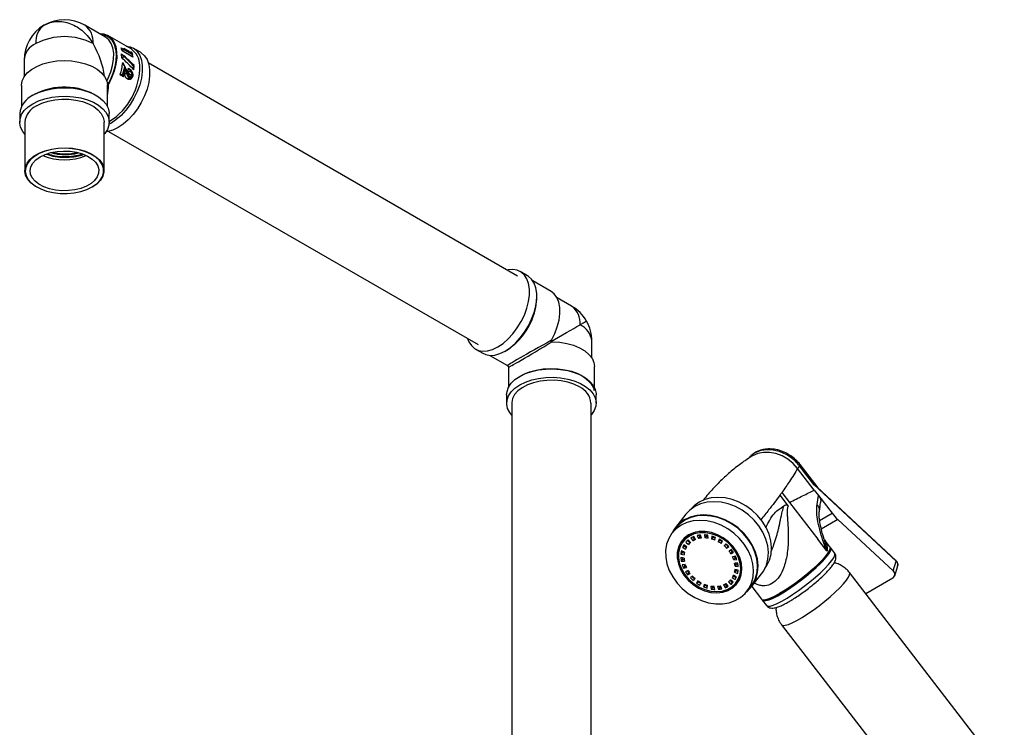
# Model space of a CAD drawing. Units: millimetres. Extents: x 3 to 2496, y 5 to 2495.
# Drawn here: x 1785 to 2071, y 566 to 772 of the extents above; entities that cross this region are included whole.
import ezdxf

# ---------------------------------------------------------------- set-up
doc = ezdxf.new("R2010")
doc.units = ezdxf.units.MM

msp = doc.modelspace()

# ---------------------------------------------------------------- linework, layer by layer
at = {"color": 7, "linetype": 'Continuous', "lineweight": 25}
for p, q in [((1809.96, 766.87), (1803.95, 770.34)), ((1817.41, 763.44), (1810.69, 767.32)), ((1815.2, 763.44), (1815.33, 763.5)), ((1817.56, 762.22), (1815.33, 763.5)), ((1820.13, 762.44), (1818.01, 763.67)), ((1817.98, 761.01), (1814.79, 762.85)), ((1815.35, 761.46), (1815.38, 761.48)), ((1815.4, 763.28), (1817.88, 761.85)), ((1815.4, 761.21), (1816.01, 760.61)), ((1817.29, 762.54), (1817.43, 762.58)), ((1786.33, 760.16), (1786.33, 755.28)), ((1818.28, 758.62), (1817.59, 759.32)), ((1818.24, 758.32), (1818.27, 758.34)), ((1929.69, 697.46), (1822.41, 759.39)), ((1815.21, 755.3), (1814.24, 755.86)), ((1815.07, 756.17), (1814.89, 756.1)), ((1814.89, 756.1), (1815.2, 755.92)), ((1815.07, 756.17), (1815.33, 756.02)), ((1815.2, 755.92), (1815.33, 756.02)), ((1816.19, 756.37), (1816.09, 756.32)), ((1816.09, 756.32), (1816.09, 756.32)), ((1816.09, 756.32), (1816.09, 756.32)), ((1816.89, 755.17), (1816.74, 755.08)), ((1816.74, 755.08), (1816.74, 755.08)), ((1817.22, 757.01), (1817.12, 756.96)), ((1817.12, 756.96), (1817.13, 756.95)), ((1817.42, 755.12), (1817.51, 755.17)), ((1817.64, 755.92), (1817.64, 755.92)), ((1785.58, 752.82), (1785.58, 746.71)), ((1810.58, 746.71), (1810.58, 752.66)), ((1810.64, 752.72), (1810.82, 753.11)), ((1785.08, 744.65), (1785.08, 742.2)), ((1811.08, 742.2), (1811.08, 744.65)), ((1786.58, 742.2), (1786.58, 728.07)), ((1809.58, 728.07), (1809.58, 742.2)), ((1810.91, 739.47), (1918.19, 677.54)), ((1803.47, 732.14), (1804.25, 732.48)), ((1789.94, 723.38), (1790.01, 723.34)), ((1806.14, 723.34), (1806.21, 723.38)), ((1932.56, 697.54), (1930.44, 698.76)), ((1939.38, 693.02), (1934.1, 696.07)), ((1945.37, 688.7), (1941.14, 691.14)), ((1939.51, 678.81), (1939.34, 678.43)), ((1939.34, 678.43), (1939.76, 678.39)), ((1951.25, 673.64), (1951.25, 678.52)), ((1917.44, 676.25), (1919.56, 675.02)), ((1921.6, 674.42), (1926.75, 671.45)), ((1927, 671.02), (1927, 665.07)), ((1952, 665.07), (1952, 671.17)), ((1926.5, 663.01), (1926.5, 660.56)), ((1928, 660.56), (1928, 513.21)), ((1951, 513.21), (1951, 660.56)), ((1952.5, 660.56), (1952.5, 663.01)), ((2011.56, 642.3), (2011, 641.59)), ((2015.83, 635.31), (2011, 641.59)), ((2013.4, 639.91), (2011.56, 642.3)), ((2016.92, 635.95), (2011.71, 642.71)), ((2015.72, 636.9), (2013.4, 639.91)), ((2039.59, 614.69), (2015.72, 636.9)), ((2015.72, 636.9), (2016.59, 636.23)), ((2015.83, 635.31), (2017.02, 633.76)), ((2039.57, 614.88), (2016.6, 636.24)), ((2005.84, 633.8), (2008.28, 630.62)), ((2006.42, 634.61), (2008.67, 631.68)), ((2017.02, 633.76), (2021, 628.59)), ((2008.67, 631.68), (2016.89, 621.01)), ((1978.54, 628.26), (1975.54, 624.46)), ((2038.7, 611.84), (2022.68, 626.74)), ((1975.7, 624.33), (1974.57, 622.9)), ((1978.13, 620.87), (1977.76, 620.4)), ((1978.98, 620.62), (1979.69, 620.02)), ((1979.9, 620.1), (1979.21, 620.81)), ((1980.02, 621.38), (1980.62, 620.6)), ((1980.55, 621.65), (1981, 621.08)), ((1981, 621.08), (1980.62, 620.6)), ((1981.37, 620.96), (1980.86, 621.78)), ((1981.85, 622.09), (1982.25, 621.23)), ((1982.62, 621.71), (1982.25, 621.23)), ((1982.4, 622.2), (1982.62, 621.71)), ((1983.11, 621.37), (1982.82, 622.25)), ((1983.93, 622.28), (1984.09, 621.4)), ((1984.47, 621.87), (1984.09, 621.4)), ((1984.4, 622.25), (1984.47, 621.87)), ((1985.01, 621.31), (1984.96, 622.17)), ((1986.1, 621.92), (1986.03, 621.08)), ((1986.4, 621.56), (1986.03, 621.08)), ((1986.42, 621.83), (1986.4, 621.56)), ((1986.95, 620.77), (1987.14, 621.57)), ((1988.23, 621.06), (1987.92, 620.31)), ((1988.29, 620.79), (1987.92, 620.31)), ((1988.37, 620.98), (1988.29, 620.79)), ((2019.43, 617.71), (2016.89, 621.01)), ((2018.65, 621.15), (2018.79, 620.67)), ((2020.36, 618.84), (2018.81, 620.85)), ((1978.16, 617.29), (1977.25, 617.65)), ((1977.94, 619.08), (1977.56, 618.6)), ((1977.56, 618.6), (1978.44, 618.13)), ((1977.94, 619.08), (1978.7, 618.67)), ((1978.8, 618.85), (1977.98, 619.41)), ((1978.56, 620.19), (1979.32, 619.54)), ((1979.69, 620.02), (1979.32, 619.54)), ((1988.77, 619.8), (1989.19, 620.47)), ((1990.17, 619.73), (1989.64, 619.14)), ((1990.37, 618.45), (1990.99, 618.96)), ((1990.74, 618.93), (1990.37, 618.45)), ((1990.74, 618.93), (1990.9, 619.06)), ((1991.78, 618.04), (1991.08, 617.63)), ((2019.57, 617.58), (2019.43, 617.71)), ((2021.74, 617.05), (2020.54, 618.6)), ((1978.01, 615.53), (1977.09, 615.68)), ((1977.48, 617.2), (1977.1, 616.73)), ((1977.1, 616.73), (1978.03, 616.47)), ((1977.58, 615.17), (1977.21, 614.69)), ((1977.48, 617.2), (1978.1, 617.03)), ((1977.58, 615.17), (1978.05, 615.15)), ((1992.01, 617.31), (1991.63, 616.83)), ((1991.63, 616.83), (1992.41, 617.14)), ((1992.01, 617.31), (1992.24, 617.4)), ((1992.96, 616.1), (1992.12, 615.91)), ((1992.84, 615.52), (1992.47, 615.04)), ((1992.47, 615.04), (1993.35, 615.12)), ((1992.84, 615.52), (1993.2, 615.55)), ((1977.21, 614.69), (1978.12, 614.66)), ((1978.37, 613.7), (1977.49, 613.61)), ((1978.25, 613.11), (1977.87, 612.63)), ((1977.87, 612.63), (1978.71, 612.83)), ((1978.25, 613.11), (1978.56, 613.18)), ((1993.63, 614.05), (1992.72, 614.08)), ((1993.73, 612.01), (1992.81, 612.27)), ((1993.2, 613.68), (1992.82, 613.21)), ((1992.82, 613.21), (1993.75, 613.06)), ((1993.2, 613.68), (1993.7, 613.6)), ((2038.7, 611.84), (2039.59, 614.69)), ((2039.19, 610.43), (2039.99, 612.98)), ((1979.21, 611.91), (1978.43, 611.6)), ((1979.43, 611.17), (1979.05, 610.7)), ((1979.05, 610.7), (1979.76, 611.1)), ((1979.43, 611.17), (1979.63, 611.28)), ((1980.47, 610.29), (1979.85, 609.78)), ((1980.67, 609.01), (1981.2, 609.6)), ((1981.04, 609.48), (1980.67, 609.01)), ((1981.04, 609.48), (1981.17, 609.62)), ((1992.28, 608.55), (1991.52, 609.2)), ((1992.41, 610.37), (1992.03, 609.89)), ((1992.03, 609.89), (1992.86, 609.33)), ((1993.27, 610.14), (1992.4, 610.61)), ((1992.41, 610.37), (1993.15, 609.87)), ((1993.05, 611.93), (1992.68, 611.45)), ((1992.68, 611.45), (1993.58, 611.08)), ((1993.05, 611.93), (1993.69, 611.67)), ((1997.54, 607.14), (2000.54, 610.95)), ((2071.03, 552.95), (2026.05, 611.37)), ((2030.78, 605.23), (2038.64, 609.77)), ((1982.06, 608.94), (1981.65, 608.26)), ((1982.02, 608.74), (1981.65, 608.26)), ((1982.12, 608.9), (1982.02, 608.74)), ((1982.61, 607.68), (1982.92, 608.43)), ((1983.89, 607.97), (1983.7, 607.17)), ((1984.07, 607.64), (1983.7, 607.17)), ((1984.13, 607.88), (1984.07, 607.64)), ((1984.73, 606.81), (1984.81, 607.65)), ((1985.82, 607.43), (1985.87, 606.56)), ((1986.25, 607.04), (1985.87, 606.56)), ((1986.23, 607.38), (1986.25, 607.04)), ((1986.91, 606.46), (1986.74, 607.34)), ((1987.72, 607.37), (1988.01, 606.49)), ((1988.39, 606.97), (1988.01, 606.49)), ((1988.23, 607.43), (1988.39, 606.97)), ((1988.98, 606.65), (1988.59, 607.51)), ((1989.47, 607.78), (1989.98, 606.96)), ((1990.35, 607.43), (1989.98, 606.96)), ((1989.99, 608.02), (1990.35, 607.43)), ((1990.82, 607.36), (1990.22, 608.14)), ((1990.94, 608.64), (1991.63, 607.92)), ((1991.38, 609.05), (1992.01, 608.4)), ((1992.01, 608.4), (1991.63, 607.92)), ((1993.08, 608.34), (1993.45, 608.82)), ((1996.26, 605.83), (1997.39, 607.26)), ((1997.68, 607.32), (2000.55, 603.59)), ((2000.73, 603.35), (2001.93, 601.79)), ((2006.32, 596.18), (2051.3, 537.76))]:
    msp.add_line(p, q, dxfattribs=at)
at = {"color": 8, "linetype": 'Continuous', "lineweight": 25}
for p, q in [((1814.53, 763.71), (1815.01, 763.44)), ((1815, 759.46), (1815.52, 758.4)), ((2017.39, 626.5), (2021, 628.59)), ((2022.68, 626.74), (2017.87, 623.96))]:
    msp.add_line(p, q, dxfattribs=at)
at = {"color": 7, "linetype": 'Continuous', "lineweight": 25, "flags": 128}
for points in [[(1808.18, 767.9), (1809.47, 767.79), (1810.65, 767.34), (1811.64, 766.57), (1812.41, 765.5), (1812.95, 764.16), (1813.23, 762.59), (1813.26, 760.84), (1813.01, 758.96), (1812.52, 757), (1811.78, 755.03), (1810.82, 753.11)], [(1815.98, 764.26), (1817.16, 764.04), (1818.27, 763.5), (1819.21, 762.66), (1819.93, 761.53), (1820.42, 760.16), (1820.67, 758.57), (1820.67, 756.82), (1820.42, 754.95), (1819.93, 753), (1819.21, 751.05), (1818.27, 749.12), (1817.16, 747.29), (1815.89, 745.6), (1814.5, 744.09), (1813.02, 742.81), (1811.51, 741.79), (1811.02, 741.53)], [(1820.13, 762.44), (1820.4, 762.28), (1821.33, 761.43), (1822.05, 760.31), (1822.54, 758.93), (1822.79, 757.35), (1822.79, 755.6), (1822.54, 753.72), (1822.05, 751.78), (1821.33, 749.82), (1820.4, 747.9), (1819.28, 746.07), (1818.01, 744.37), (1816.62, 742.87), (1815.15, 741.59), (1813.63, 740.57), (1812.12, 739.84), (1810.65, 739.42), (1810.1, 739.34)], [(1785.58, 752.82), (1785.58, 752.87), (1785.78, 754.11), (1786.35, 755.31), (1787.27, 756.44), (1788.51, 757.46), (1790.03, 758.34), (1791.8, 759.06), (1793.76, 759.59), (1795.84, 759.92), (1797.99, 760.03), (1800.14, 759.93), (1802.23, 759.62), (1804.2, 759.11), (1805.99, 758.4), (1807.53, 757.53), (1808.8, 756.52), (1809.75, 755.4), (1810.34, 754.2), (1810.57, 752.97)], [(1788.88, 749.96), (1790.52, 750.76), (1792.37, 751.39), (1794.37, 751.84), (1796.47, 752.1), (1798.61, 752.15), (1800.74, 752), (1802.8, 751.64), (1804.73, 751.1), (1806.48, 750.38), (1808, 749.5), (1809.24, 748.49), (1810.19, 747.38), (1810.8, 746.19), (1811.07, 744.96), (1811.08, 744.65)], [(1788.88, 747.51), (1790.52, 748.31), (1792.37, 748.94), (1794.37, 749.39), (1796.47, 749.65), (1798.61, 749.7), (1800.74, 749.55), (1802.8, 749.19), (1804.73, 748.65), (1806.48, 747.93), (1808, 747.05), (1809.24, 746.04), (1810.19, 744.93), (1810.8, 743.74), (1811.07, 742.51), (1810.98, 741.27), (1810.54, 740.06), (1809.76, 738.9), (1809.58, 738.7)], [(1786.58, 738.7), (1785.97, 739.47), (1785.35, 740.66), (1785.09, 741.89), (1785.18, 743.13), (1785.62, 744.34), (1786.4, 745.5), (1787.5, 746.56), (1788.88, 747.51)], [(1789.94, 746.89), (1791.53, 747.66), (1793.32, 748.25), (1795.27, 748.64), (1797.3, 748.82), (1799.36, 748.8), (1801.38, 748.56), (1803.3, 748.12), (1805.04, 747.48), (1806.56, 746.68), (1807.81, 745.73), (1808.75, 744.67), (1809.34, 743.53), (1809.57, 742.35), (1809.58, 742.2)], [(1789.94, 723.38), (1789.59, 723.6), (1788.34, 724.54), (1787.4, 725.6), (1786.81, 726.74), (1786.58, 727.93), (1786.72, 729.11), (1787.22, 730.27), (1788.07, 731.35), (1789.25, 732.33), (1790.71, 733.17), (1792.4, 733.85), (1794.28, 734.34), (1796.28, 734.63), (1798.33, 734.71), (1800.38, 734.58), (1802.36, 734.24), (1804.19, 733.7), (1805.84, 732.97), (1807.23, 732.1), (1808.32, 731.09), (1809.09, 729.98), (1809.5, 728.82), (1809.55, 727.63), (1809.23, 726.45), (1808.55, 725.33), (1807.53, 724.29), (1806.21, 723.38), (1806.21, 723.38)], [(1806.14, 723.34), (1807.45, 724.24), (1808.46, 725.27), (1809.13, 726.38), (1809.45, 727.55), (1809.4, 728.73), (1808.99, 729.89), (1808.23, 730.98), (1807.15, 731.98), (1805.77, 732.85), (1804.14, 733.57), (1802.32, 734.1), (1800.36, 734.44), (1798.33, 734.57), (1796.29, 734.49), (1794.31, 734.2), (1792.45, 733.72), (1790.77, 733.04), (1789.33, 732.21), (1788.16, 731.24), (1787.32, 730.17), (1786.82, 729.02), (1786.68, 727.85), (1786.91, 726.67), (1787.5, 725.54), (1788.42, 724.49), (1789.66, 723.55), (1791.17, 722.76), (1792.9, 722.13), (1794.8, 721.69), (1796.8, 721.45), (1798.84, 721.43), (1800.86, 721.61), (1802.79, 722), (1804.57, 722.58), (1806.14, 723.34)], [(1791.01, 732.07), (1792.47, 732.77), (1794.14, 733.3), (1795.95, 733.63), (1797.84, 733.76), (1799.73, 733.69), (1801.57, 733.4), (1803.28, 732.92), (1804.8, 732.26), (1806.08, 731.45), (1807.07, 730.52), (1807.74, 729.49), (1808.05, 728.4), (1808.01, 727.31), (1807.6, 726.23), (1806.85, 725.23), (1805.79, 724.32), (1804.44, 723.54), (1802.87, 722.93), (1801.12, 722.49), (1799.26, 722.26), (1797.36, 722.23), (1795.49, 722.42), (1793.71, 722.8), (1792.08, 723.37), (1790.68, 724.11), (1789.54, 724.99), (1788.71, 725.98), (1788.21, 727.04), (1788.08, 728.13), (1788.31, 729.22), (1788.88, 730.27), (1789.8, 731.23), (1791.01, 732.07)], [(1915.16, 679.29), (1915.52, 678.38), (1916.25, 677.26), (1917.18, 676.41), (1918.3, 675.87), (1919.57, 675.64), (1920.96, 675.74), (1922.43, 676.16), (1923.94, 676.89), (1925.45, 677.91), (1926.93, 679.19), (1928.32, 680.69), (1929.59, 682.39), (1930.7, 684.22), (1931.64, 686.14), (1932.36, 688.1), (1932.85, 690.04), (1933.1, 691.92), (1933.1, 693.67), (1932.85, 695.25), (1932.36, 696.63), (1931.64, 697.75), (1930.7, 698.6), (1929.59, 699.14), (1928.32, 699.37), (1926.93, 699.27), (1926.66, 699.21)], [(1919.56, 675.02), (1920.42, 674.64), (1921.69, 674.42), (1923.08, 674.52), (1924.55, 674.94), (1926.06, 675.66), (1927.58, 676.68), (1929.05, 677.96), (1930.44, 679.47), (1931.71, 681.16), (1932.83, 682.99), (1933.76, 684.92), (1934.48, 686.88), (1934.97, 688.82), (1935.22, 690.69), (1935.22, 692.44), (1934.97, 694.03), (1934.48, 695.4), (1933.76, 696.53), (1932.83, 697.37), (1932.56, 697.54)], [(1939.51, 678.81), (1940.47, 680.74), (1941.21, 682.71), (1941.71, 684.66), (1941.95, 686.55), (1941.93, 688.3), (1941.64, 689.87), (1941.11, 691.21), (1940.33, 692.28), (1939.38, 693.02)], [(1939.76, 678.39), (1941.9, 678.26), (1943.98, 677.91), (1945.92, 677.37), (1947.67, 676.63), (1949.18, 675.74), (1950.39, 674.71), (1951.29, 673.58), (1951.83, 672.37), (1952, 671.17)], [(1926.5, 663.01), (1926.6, 663.94), (1927.04, 665.15), (1927.82, 666.31), (1928.92, 667.37), (1930.31, 668.32), (1931.94, 669.12), (1933.79, 669.75), (1935.79, 670.2), (1937.89, 670.46), (1940.04, 670.51), (1942.17, 670.35), (1944.22, 670), (1946.15, 669.46), (1947.9, 668.74), (1949.42, 667.86), (1950.67, 666.85), (1951.61, 665.74), (1952.22, 664.55), (1952.49, 663.32), (1952.5, 663.01)], [(1928, 657.06), (1927.39, 657.83), (1926.77, 659.02), (1926.51, 660.25), (1926.6, 661.49), (1927.04, 662.7), (1927.82, 663.86), (1928.92, 664.92), (1930.31, 665.87), (1931.94, 666.67), (1933.79, 667.3), (1935.79, 667.75), (1937.89, 668.01), (1940.04, 668.06), (1942.17, 667.9), (1944.22, 667.55), (1946.15, 667.01), (1947.9, 666.29), (1949.42, 665.41), (1950.67, 664.4), (1951.61, 663.29), (1952.22, 662.1), (1952.49, 660.87), (1952.4, 659.63), (1951.96, 658.42), (1951.18, 657.26), (1951, 657.06)], [(1947.63, 665.25), (1946.05, 666.02), (1944.25, 666.6), (1942.31, 667), (1940.27, 667.18), (1938.21, 667.16), (1936.19, 666.92), (1934.28, 666.47), (1932.53, 665.84), (1931.01, 665.04), (1929.76, 664.09), (1928.82, 663.03), (1928.23, 661.89), (1928, 660.71), (1928, 660.56)], [(2011, 641.59), (2009.69, 643.03), (2008.17, 644.26), (2006.48, 645.23), (2004.69, 645.9), (2002.87, 646.25), (2001.09, 646.26), (1999.43, 645.94), (1997.93, 645.29), (1997.67, 645.14)], [(2001.51, 612.5), (2002.1, 613.35), (2002.87, 614.96), (2003.33, 616.73), (2003.46, 618.6), (2003.25, 620.54), (2002.72, 622.49), (2001.88, 624.4), (2000.75, 626.23), (1999.35, 627.92), (1997.73, 629.44), (1995.93, 630.73), (1993.99, 631.78), (1991.97, 632.54), (1989.91, 633.01), (1987.87, 633.17), (1985.9, 633.01), (1984.06, 632.55), (1982.39, 631.78)], [(1981.14, 630.51), (1979.67, 629.45), (1978.54, 628.26)], [(1982.39, 631.78), (1980.93, 630.74), (1979.82, 629.57)], [(2000.54, 610.95), (2001.14, 611.82), (2001.93, 613.45), (2002.39, 615.23), (2002.52, 617.14), (2002.31, 619.1), (2001.77, 621.08), (2000.92, 623.03), (1999.77, 624.88), (1998.36, 626.59), (1996.71, 628.13), (1994.88, 629.44), (1992.92, 630.5), (1990.86, 631.28), (1988.78, 631.76), (1986.71, 631.92), (1984.71, 631.76), (1982.84, 631.29), (1981.14, 630.51)], [(1977.14, 625.12), (1975.68, 624.07), (1974.48, 622.78), (1973.56, 621.27), (1972.94, 619.58), (1972.65, 617.75), (1972.69, 615.84), (1973.05, 613.89), (1973.74, 611.95), (1974.73, 610.07), (1976, 608.31), (1977.51, 606.7), (1979.23, 605.29), (1981.11, 604.12), (1983.09, 603.21), (1985.14, 602.59), (1987.2, 602.27), (1989.21, 602.27), (1991.12, 602.58), (1992.88, 603.2), (1994.45, 604.11), (1995.79, 605.28), (1996.86, 606.69), (1997.63, 608.3), (1998.08, 610.06), (1998.21, 611.93), (1998.01, 613.87), (1997.48, 615.82), (1996.63, 617.74), (1995.5, 619.57), (1994.11, 621.26), (1992.49, 622.77), (1990.69, 624.07), (1988.75, 625.11), (1986.72, 625.88), (1984.66, 626.35), (1982.63, 626.5), (1980.66, 626.35), (1978.82, 625.88), (1977.14, 625.12)], [(1978.27, 626.55), (1976.81, 625.5), (1975.7, 624.33)], [(1996.23, 605.79), (1997.06, 606.58), (1998.15, 608.01), (1998.93, 609.64), (1999.39, 611.43), (1999.52, 613.33), (1999.31, 615.29), (1998.78, 617.27), (1997.92, 619.22), (1996.77, 621.07), (1995.36, 622.79), (1993.72, 624.32), (1991.89, 625.64), (1989.92, 626.7), (1987.87, 627.47), (1985.78, 627.95), (1983.71, 628.11), (1981.71, 627.95), (1979.84, 627.48), (1978.15, 626.7)], [(1997.39, 607.26), (1997.98, 608.12), (1998.75, 609.72), (1999.21, 611.49), (1999.33, 613.36), (1999.13, 615.3), (1998.6, 617.25), (1997.76, 619.17), (1996.63, 620.99), (1995.23, 622.69), (1993.61, 624.2), (1991.81, 625.49), (1989.87, 626.54), (1987.85, 627.31), (1985.79, 627.77), (1983.75, 627.93), (1981.78, 627.78), (1979.94, 627.31), (1978.27, 626.55)], [(1979.33, 622.27), (1978.08, 621.35), (1977.1, 620.17), (1976.42, 618.78), (1976.06, 617.23), (1976.04, 615.58), (1976.36, 613.88), (1977.01, 612.21), (1977.96, 610.61), (1979.18, 609.14), (1980.63, 607.87), (1982.25, 606.83), (1983.98, 606.06), (1985.77, 605.59), (1987.54, 605.44), (1989.24, 605.62), (1990.79, 606.11), (1992.16, 606.89), (1993.28, 607.95), (1994.12, 609.24), (1994.64, 610.72), (1994.83, 612.32), (1994.68, 614), (1994.19, 615.7), (1993.39, 617.35), (1992.3, 618.88), (1990.96, 620.26), (1989.42, 621.42), (1987.73, 622.33), (1985.97, 622.95), (1984.18, 623.26), (1982.44, 623.25), (1980.8, 622.92), (1979.33, 622.27)], [(1979.57, 621.96), (1978.37, 621.07), (1977.43, 619.94), (1976.77, 618.61), (1976.43, 617.12), (1976.41, 615.53), (1976.72, 613.9), (1977.34, 612.29), (1978.25, 610.76), (1979.43, 609.35), (1980.82, 608.12), (1982.37, 607.13), (1984.04, 606.39), (1985.75, 605.94), (1987.46, 605.8), (1989.09, 605.96), (1990.58, 606.43), (1991.89, 607.19), (1992.97, 608.2), (1993.77, 609.44), (1994.28, 610.86), (1994.46, 612.4), (1994.31, 614.02), (1993.85, 615.65), (1993.07, 617.23), (1992.03, 618.71), (1990.74, 620.03), (1989.26, 621.14), (1987.64, 622.02), (1985.94, 622.61), (1984.23, 622.91), (1982.55, 622.9), (1980.98, 622.58), (1979.57, 621.96)], [(1979.95, 622.44), (1978.75, 621.55), (1978.13, 620.87)], [(1981.53, 623.11), (1981.36, 623.06), (1979.95, 622.44)], [(1979.69, 620.02), (1979.76, 620.09), (1979.83, 620.17), (1979.83, 620.17)], [(2000.73, 603.35), (2000.75, 603.34), (2001.14, 603.15), (2001.81, 603.19), (2002.73, 603.45), (2003.88, 603.93), (2005.22, 604.61), (2006.72, 605.48), (2008.33, 606.5), (2010.01, 607.66), (2011.71, 608.9), (2013.37, 610.21), (2014.96, 611.54), (2016.42, 612.85), (2017.72, 614.11), (2018.81, 615.28), (2019.67, 616.33), (2020.27, 617.22), (2020.59, 617.93), (2020.62, 618.44), (2020.54, 618.6)], [(2020.59, 618.39), (2020.6, 618.18), (2020.42, 617.57), (2019.96, 616.77), (2019.24, 615.8), (2018.26, 614.7), (2017.07, 613.48), (2015.69, 612.2), (2014.17, 610.88), (2012.54, 609.56), (2010.86, 608.28), (2009.17, 607.08), (2007.53, 605.99), (2005.97, 605.05)], [(2005.97, 605.05), (2004.55, 604.28), (2003.31, 603.7), (2002.27, 603.32), (2001.48, 603.17), (2000.95, 603.25), (2000.91, 603.27)]]:
    msp.add_lwpolyline(points, dxfattribs=at)
at = {"color": 8, "linetype": 'Continuous', "lineweight": 25, "flags": 128}
for points in [[(1808.58, 767.67), (1808.7, 767.66), (1809.92, 767.4), (1810.98, 766.82), (1811.85, 765.95), (1812.51, 764.79), (1812.93, 763.39), (1813.1, 761.79), (1813.02, 760.04), (1812.68, 758.18), (1812.11, 756.27), (1811.31, 754.37), (1810.57, 752.97)], [(1810.39, 754.07), (1810.79, 754.89), (1811.55, 756.77), (1812.07, 758.65), (1812.35, 760.47), (1812.37, 762.17), (1812.14, 763.71), (1811.66, 765.02), (1810.94, 766.08), (1810.01, 766.84), (1809.96, 766.87)], [(1929.73, 667.92), (1929.94, 668.07), (1931.44, 668.93), (1933.17, 669.64), (1935.08, 670.17), (1937.12, 670.5), (1939.23, 670.63), (1941.35, 670.55), (1943.41, 670.27), (1945.36, 669.79), (1947.14, 669.13), (1948.7, 668.3), (1950, 667.33), (1950.99, 666.26)], [(2020.36, 618.84), (2020.46, 618.45), (2020.28, 617.83), (2019.82, 617.03), (2019.09, 616.06), (2018.11, 614.95), (2016.91, 613.73), (2015.53, 612.44), (2014, 611.11), (2012.37, 609.79), (2010.68, 608.5), (2008.99, 607.3), (2007.34, 606.21), (2005.78, 605.26)], [(2001.93, 601.79), (2001.95, 601.78), (2002.34, 601.59), (2003.01, 601.63), (2003.93, 601.89), (2005.08, 602.37), (2006.42, 603.06), (2007.92, 603.92), (2009.53, 604.95), (2011.21, 606.1), (2012.91, 607.35), (2014.57, 608.65), (2016.16, 609.98), (2017.62, 611.3), (2018.92, 612.56), (2020.01, 613.73), (2020.87, 614.77), (2021.47, 615.66), (2021.79, 616.37), (2021.82, 616.89), (2021.74, 617.05)], [(2006.32, 596.18), (2006.33, 596.16), (2006.73, 595.98), (2007.39, 596.02), (2008.31, 596.28), (2009.45, 596.76), (2010.79, 597.44), (2012.28, 598.3), (2013.89, 599.32), (2015.56, 600.46), (2017.25, 601.71), (2018.91, 603.01), (2020.49, 604.33), (2021.95, 605.64), (2023.24, 606.9), (2024.33, 608.06), (2025.18, 609.1), (2025.77, 609.99), (2026.09, 610.7), (2026.13, 611.21), (2026.05, 611.37)], [(2005.78, 605.26), (2004.35, 604.48), (2003.1, 603.9), (2002.06, 603.53), (2001.26, 603.37), (2000.73, 603.45), (2000.55, 603.59)]]:
    msp.add_lwpolyline(points, dxfattribs=at)
at = {"color": 7, "linetype": 'Continuous', "lineweight": 25}
for centre, radius, start, end in [((1798.08, 760.16), 11.75, 120.3983, 180), ((1795.65, 765.54), 5.91, 125.698, 185.6204), ((1798.08, 760.16), 11.75, 60.0027, 119.9973), ((1798.08, 749.01), 17.98, 62.4805, 117.5195), ((1807.72, 761.16), 7.27, 13.4378, 20.5763), ((1808.12, 761.18), 7.58, 16.0727, 17.7974), ((1804.1, 760.8), 10.6, 0.6593, 6.3841), ((1804.14, 760.8), 11.27, 2.1169, 3.4553), ((1814.01, 758.56), 5.95, 1.0852, 55.1653), ((1810.76, 760.04), 7.14, 17.7844, 20.8944), ((1810.76, 759.81), 7.4, 16.052, 19.6761), ((1798.57, 761.02), 16.5, 341.7915, 354.5809), ((1798.17, 761.17), 17.63, 343.5274, 350.9752), ((1801.09, 759.92), 15.69, 348.1653, 352.3171), ((1805.22, 758.73), 13.07, 354.0616, 359.0399), ((1804.96, 759.13), 13.34, 356.6013, 357.7979), ((1797.6, 760.99), 18.5, 342.0977, 345.0762), ((1797.92, 761.15), 18.15, 343.5882, 348.6348), ((1801.13, 759.95), 16.36, 349.6446, 350.6578), ((1791.63, 743.97), 6.59, 114.6119, 174.068), ((1792.3, 741.65), 5.75, 114.1844, 174.4954), ((1798.08, 746.95), 15.77, 246.5256, 293.4744), ((1939.5, 678.52), 11.75, 30.0008, 60.0027), ((1939.5, 678.52), 11.75, 0, 30.0008), ((1945.27, 660.01), 5.75, 5.5046, 65.8156), ((1906.16, 706.56), 123.41, 323.8698, 324.3343), ((1997.02, 640.8), 11.25, 321.5541, 326.65), ((1982.6, 618.91), 8.98, 119.7219, 153.8909), ((2033.06, 637.83), 15.19, 217.4588, 226.9052), ((1983.35, 616.89), 6.98, 145.0749, 182.5732), ((1982.87, 616.37), 5.76, 129.4889, 138.4513), ((1983.2, 615.87), 6.36, 111.5641, 119.9504), ((1983.44, 615.7), 5.65, 111.5641, 119.9504), ((1983.76, 616.29), 5.53, 117.3566, 119.9922), ((1983.53, 614.77), 7.51, 95.3883, 102.893), ((1983.74, 614.72), 6.68, 95.3883, 102.893), ((1984.08, 615.35), 6.52, 99.7641, 102.936), ((1983.57, 613.32), 8.96, 81.0269, 87.7002), ((1983.77, 613.44), 7.96, 81.0269, 87.7002), ((1984.16, 614.04), 7.84, 83.9374, 87.7277), ((1983.52, 612.27), 9.17, 68.0599, 74.1354), ((1983.28, 612), 10.31, 68.0599, 74.1354), ((1983.91, 612.8), 9.1, 69.6427, 74.1476), ((1982.93, 611.23), 11.16, 55.9046, 61.6671), ((1983.58, 612.05), 9.92, 55.9046, 61.6671), ((1983.6, 616.15), 6.52, 166.6305, 174.8791), ((1982.92, 616.35), 5.81, 148.3063, 157.2105), ((1983.36, 616.8), 5.88, 154.3015, 157.1884), ((1983.2, 616.13), 5.17, 148.3063, 157.2105), ((1983.15, 616.15), 5.12, 129.4889, 138.4513), ((1983.21, 611.58), 9.92, 55.9046, 61.6671), ((1983.18, 611.52), 9.99, 43.9565, 49.6949), ((1983.56, 612), 9.99, 43.9565, 49.6949), ((1982.9, 611.16), 11.23, 43.9565, 49.6949), ((1984.1, 612.44), 9.28, 31.6033, 36.2414), ((1983.46, 611.63), 10.5, 31.6137, 37.6164), ((1984.82, 616.14), 7.74, 183.3823, 190.7368), ((1984.13, 616.6), 6.68, 171.8676, 174.8353), ((1985.37, 616.64), 7.93, 187.4539, 190.6958), ((1984.88, 615.94), 6.88, 183.3823, 190.7368), ((1983.8, 615.95), 5.8, 166.6305, 174.8791), ((1983.68, 611.94), 9.33, 31.6137, 37.6164), ((1984.7, 612.48), 8.18, 18.2734, 24.8276), ((1985.19, 612.99), 8.06, 18.2462, 22.1536), ((1984.61, 612.24), 9.21, 18.2734, 24.8276), ((1986.23, 616.5), 9.21, 198.2734, 204.8276), ((1986.74, 617.03), 9.35, 201.1215, 204.8002), ((1986.14, 616.26), 8.18, 198.2734, 204.8276), ((1987.04, 612.79), 5.8, 346.6305, 354.8791), ((1985.95, 612.8), 6.88, 3.3823, 10.7368), ((1987.55, 613.24), 5.66, 346.5865, 349.3047), ((1986.49, 613.29), 6.72, 3.3406, 6.6124), ((1988.24, 612.84), 6.59, 322.3223, 358.256), ((1987.24, 612.59), 6.52, 346.6305, 354.8791), ((1986.02, 612.6), 7.74, 3.3823, 10.7368), ((1987.37, 617.11), 10.5, 211.6137, 217.6164), ((1987.8, 617.62), 10.57, 213.3235, 217.6051), ((1987.16, 616.8), 9.33, 211.6137, 217.6164), ((1987.94, 617.57), 11.23, 223.9565, 229.6949), ((1988.31, 618.05), 11.23, 223.9565, 229.6949), ((1987.66, 617.22), 9.99, 223.9565, 229.6949), ((1987.69, 612.59), 5.12, 309.4889, 318.4513), ((1987.64, 612.61), 5.17, 328.3063, 337.2105), ((1988.06, 613.06), 5.12, 328.2858, 330.5881), ((1987.91, 612.39), 5.81, 328.3063, 337.2105), ((2038, 610.82), 1.23, 300.9874, 55.6004), ((1987.9, 617.51), 11.16, 235.9046, 241.6671), ((1988.28, 617.99), 11.16, 235.9046, 241.6671), ((1987.63, 617.16), 9.92, 235.9046, 241.6671), ((1987.55, 616.74), 10.31, 248.0599, 254.1354), ((1987.32, 616.47), 9.17, 248.0599, 254.1354), ((1987.96, 617.29), 10.39, 248.0732, 252.2425), ((1987.06, 615.3), 7.96, 261.0269, 267.7002), ((1987.27, 615.41), 8.96, 261.0269, 267.7002), ((1987.66, 616.04), 9.11, 261.0547, 264.6536), ((1987.1, 614.02), 6.68, 275.3883, 282.893), ((1987.31, 613.97), 7.51, 275.3883, 282.893), ((1987.66, 614.63), 7.69, 275.4305, 278.6154), ((1987.39, 613.04), 5.65, 291.5641, 299.9504), ((1988.33, 612.99), 7.01, 281.1192, 318.428), ((1987.64, 612.87), 6.36, 291.5641, 299.9504), ((1987.96, 613.48), 6.5, 291.6058, 294.5462), ((1987.97, 612.37), 5.76, 309.4889, 318.4513), ((1988.31, 612.88), 5.81, 309.5054, 312.3986)]:
    msp.add_arc(centre, radius, start, end, dxfattribs=at)
at = {"color": 8, "linetype": 'Continuous', "lineweight": 25}
for centre, radius, start, end in [((1800.51, 765.54), 5.9, 354.3376, 54.3502), ((1792.06, 759.68), 5.75, 113.4621, 175.2177), ((1811.09, 760.32), 6.04, 23.8412, 26.3298), ((1810.76, 759.28), 7.42, 13.4786, 18.7902), ((1801.26, 758.27), 18.7, 301.9597, 1.2181), ((1798.03, 733.67), 18.68, 58.5357, 118.0588), ((1916.34, 691.88), 18.92, 302.1868, 358.5281), ((1942.09, 683.97), 5.75, 353.4667, 55.2211), ((1945.37, 677.94), 5.9, 5.6534, 65.6668), ((1993.81, 612.69), 26.22, 10.7416, 17.7094)]:
    msp.add_arc(centre, radius, start, end, dxfattribs=at)
at = {"color": 7, "linetype": 'Continuous', "lineweight": 25}
for centre, major_axis, ratio, start_param, end_param in [((1798.08, 760.16), (-8.31, 14.39), 0.577335, 4.076459, 4.712348), ((1806.24, 755.45), (26.29, -24.5), 0.27254, 1.361825, 1.502346), ((1807.94, 754.47), (26.32, -24.88), 0.281808, 1.468824, 1.554286), ((1814.96, 750.42), (-16.71, 19.02), 0.39656, 5.030639, 5.051631), ((1814.24, 750.83), (-16.72, 19.42), 0.408118, 4.965293, 4.982047), ((1804.65, 756.37), (-9.95, 16.2), 0.558295, 4.393037, 4.500858), ((1806.36, 755.77), (26.32, -24.88), 0.281808, 1.379709, 1.468824), ((1807.29, 754.85), (26.32, -24.88), 0.281808, 1.416108, 1.505031), ((1803.82, 756.85), (-10.02, 15.75), 0.546545, 4.333321, 4.340471), ((1804.06, 757.01), (-9.95, 16.2), 0.558266, 4.341569, 4.411822), ((1804.34, 756.55), (-9.95, 16.2), 0.558266, 4.371348, 4.441672), ((1798.08, 760.16), (-8.76, 15.76), 0.565908, 3.936377, 3.957093), ((1939.5, 678.52), (11.75, 6.78), 0.00007, 4.689026, 5.497747), ((1939.5, 678.52), (12.75, 7.07), 0.016901, 3.151745, 3.172542), ((1939.5, 678.52), (12.5, 7.51), 0.017042, 3.11064, 3.131356)]:
    msp.add_ellipse(centre, major_axis=major_axis, ratio=ratio, start_param=start_param, end_param=end_param, dxfattribs=at)
at = {"color": 8, "linetype": 'Continuous', "lineweight": 25}
for centre, major_axis, ratio, start_param, end_param in [((1808.99, 753.87), (26.29, -24.5), 0.27254, 1.588544, 1.609823), ((1798.08, 760.16), (-9.28, 15.46), 0.565908, 3.698612, 3.938242), ((1939.5, 678.52), (12.75, 7.07), 0.016901, 1.560314, 3.151745), ((1939.5, 678.52), (12.5, 7.51), 0.017042, 3.131356, 4.722868)]:
    msp.add_ellipse(centre, major_axis=major_axis, ratio=ratio, start_param=start_param, end_param=end_param, dxfattribs=at)
at = {"color": 7, "linetype": 'Continuous', "lineweight": 25}
msp.add_open_spline([(1792.2, 770.34), (1792.77, 770.62), (1793.9, 771.17), (1795.82, 771.47), (1797.81, 771.36), (1799.81, 770.82), (1801.75, 769.87), (1803.54, 768.54), (1805.14, 766.91), (1805.97, 765.61), (1806.39, 764.96)], degree=3, dxfattribs=at)
for points, knots in [([(1814.53, 763.71), (1814.53, 763.71), (1814.55, 763.69), (1814.64, 763.6), (1814.81, 763.49), (1815.02, 763.42), (1815.14, 763.43), (1815.2, 763.44)], [0, 0, 0, 0, 0.005739, 0.121141, 0.503473, 0.780623, 1, 1, 1, 1]), ([(1815.35, 761.46), (1815.32, 761.45), (1815.25, 761.43), (1815.11, 761.47), (1814.92, 761.59), (1814.75, 761.78), (1814.66, 761.93), (1814.63, 761.98), (1814.63, 761.98)], [0, 0, 0, 0, 0.125053, 0.248754, 0.4697, 0.849411, 0.995562, 1, 1, 1, 1]), ([(1814.7, 760.92), (1814.7, 760.92), (1814.71, 760.93), (1814.76, 760.94), (1814.86, 760.97), (1815.02, 761.03), (1815.16, 761.09), (1815.29, 761.15), (1815.36, 761.19), (1815.4, 761.21)], [0, 0, 0, 0, 0.0053, 0.055103, 0.299772, 0.505225, 0.680874, 0.841051, 1, 1, 1, 1]), ([(1815.4, 763.28), (1815.37, 763.25), (1815.3, 763.2), (1815.18, 763.1), (1815.04, 763), (1814.9, 762.91), (1814.83, 762.86), (1814.8, 762.85), (1814.79, 762.85)], [0, 0, 0, 0, 0.140467, 0.280295, 0.477504, 0.754663, 0.995262, 1, 1, 1, 1]), ([(1816.51, 763), (1816.51, 763), (1816.61, 762.87), (1816.81, 762.69), (1817.08, 762.54), (1817.23, 762.54), (1817.29, 762.54)], [0, 0, 0, 0, 0.004621, 0.510465, 0.816792, 1, 1, 1, 1]), ([(1817.88, 761.85), (1817.85, 761.82), (1817.79, 761.76), (1817.76, 761.62), (1817.76, 761.43), (1817.84, 761.21), (1817.93, 761.07), (1817.98, 761.01), (1817.98, 761.01)], [0, 0, 0, 0, 0.140467, 0.280295, 0.477504, 0.754663, 0.995262, 1, 1, 1, 1]), ([(1815, 759.46), (1815, 759.46), (1815.05, 759.24), (1815.15, 758.9), (1815.32, 758.55), (1815.45, 758.42), (1815.52, 758.39), (1815.56, 758.4), (1815.58, 758.4)], [0, 0, 0, 0, 0.0036663, 0.4851622, 0.7765705, 0.884367, 0.9485589, 1, 1, 1, 1]), ([(1817.27, 757.29), (1817.24, 757.28), (1817.17, 757.27), (1817.05, 757.31), (1816.9, 757.42), (1816.76, 757.6), (1816.67, 757.75), (1816.64, 757.82), (1816.64, 757.82)], [0, 0, 0, 0, 0.136271, 0.271874, 0.466483, 0.746793, 0.995332, 1, 1, 1, 1]), ([(1818.22, 757.38), (1818.22, 757.38), (1818.21, 757.43), (1818.15, 757.6), (1818.1, 757.86), (1818.12, 758.1), (1818.16, 758.25), (1818.22, 758.3), (1818.24, 758.32)], [0, 0, 0, 0, 0.004445, 0.143607, 0.526846, 0.749925, 0.874277, 1, 1, 1, 1]), ([(1814.24, 755.86), (1814.25, 755.86), (1814.32, 755.89), (1814.47, 755.96), (1814.7, 756.04), (1814.83, 756.08), (1814.89, 756.1)], [0, 0, 0, 0, 0.006096, 0.419305, 0.747131, 1, 1, 1, 1]), ([(1815.21, 755.3), (1815.2, 755.31), (1815.17, 755.4), (1815.14, 755.57), (1815.14, 755.79), (1815.18, 755.88), (1815.2, 755.92)], [0, 0, 0, 0, 0.006096, 0.419305, 0.747131, 1, 1, 1, 1]), ([(1815.48, 756.23), (1815.48, 756.23), (1815.47, 756.33), (1815.46, 756.46), (1815.47, 756.59), (1815.47, 756.62)], [0, 0, 0, 0, 0.013309, 0.751099, 1, 1, 1, 1]), ([(1816.09, 756.32), (1816.05, 756.3), (1815.95, 756.28), (1815.79, 756.22), (1815.67, 756.18), (1815.58, 756.14), (1815.54, 756.12), (1815.52, 756.11)], [0, 0, 0, 0, 0.2566538, 0.5133076, 0.7699615, 0.8521402, 1, 1, 1, 1]), ([(1816.41, 754.66), (1816.33, 754.71), (1816.1, 754.87), (1815.83, 755.29), (1815.65, 755.75), (1815.56, 756.01), (1815.52, 756.11)], [0, 0, 0, 0, 0.1855175, 0.5427375, 0.8340587, 1, 1, 1, 1]), ([(1816.09, 756.32), (1816.09, 756.32), (1816.13, 756.22), (1816.21, 755.98), (1816.35, 755.59), (1816.52, 755.24), (1816.68, 755.12), (1816.74, 755.08), (1816.74, 755.08)], [0, 0, 0, 0, 0.000039, 0.198153, 0.521361, 0.841725, 0.999961, 1, 1, 1, 1]), ([(1816.19, 756.37), (1816.27, 756.15), (1816.39, 755.82), (1816.61, 755.38), (1816.79, 755.24), (1816.89, 755.17)], [0, 0, 0, 0, 0.4741887, 0.7234728, 1, 1, 1, 1]), ([(1816.34, 756.65), (1816.42, 756.41), (1816.52, 756.13), (1816.69, 755.9), (1816.73, 755.88), (1816.74, 755.87)], [0, 0, 0, 0, 0.829633, 0.946053, 1, 1, 1, 1]), ([(1816.95, 755.49), (1816.89, 755.54), (1816.75, 755.64), (1816.61, 755.91), (1816.48, 756.22), (1816.4, 756.45), (1816.36, 756.56)], [0, 0, 0, 0, 0.223055, 0.446296, 0.722468, 1, 1, 1, 1]), ([(1817.9, 755.48), (1817.86, 755.35), (1817.78, 755.06), (1817.5, 754.72), (1817.22, 754.58), (1816.92, 754.51), (1816.68, 754.53), (1816.49, 754.62), (1816.41, 754.66)], [0, 0, 0, 0, 0.186605, 0.401761, 0.619583, 0.676842, 0.876928, 1, 1, 1, 1]), ([(1816.74, 755.08), (1816.7, 755.06), (1816.62, 755), (1816.51, 754.87), (1816.45, 754.75), (1816.42, 754.68), (1816.42, 754.66), (1816.41, 754.66)], [0, 0, 0, 0, 0.29434, 0.588675, 0.883143, 0.970579, 1, 1, 1, 1]), ([(1817.12, 756.96), (1817.07, 756.94), (1816.98, 756.91), (1816.8, 756.85), (1816.61, 756.77), (1816.5, 756.73), (1816.45, 756.7), (1816.45, 756.7)], [0, 0, 0, 0, 0.201942, 0.402409, 0.711566, 0.994338, 1, 1, 1, 1]), ([(1816.95, 756.05), (1816.95, 756.08), (1816.96, 756.14), (1816.95, 756.23), (1816.92, 756.32), (1816.8, 756.47), (1816.63, 756.57), (1816.49, 756.67), (1816.45, 756.7)], [0, 0, 0, 0, 0.09918, 0.187317, 0.278434, 0.373504, 0.801266, 1, 1, 1, 1]), ([(1816.74, 755.87), (1816.74, 755.87), (1816.73, 755.84), (1816.72, 755.79), (1816.72, 755.74), (1816.73, 755.72)], [0, 0, 0, 0, 0.08944, 0.563267, 1, 1, 1, 1]), ([(1816.74, 755.87), (1816.74, 755.87), (1816.76, 755.86), (1816.79, 755.86), (1816.84, 755.88), (1816.9, 755.93), (1816.93, 756), (1816.94, 756.04), (1816.95, 756.05)], [0, 0, 0, 0, 0.044379, 0.147822, 0.343518, 0.633174, 0.896908, 1, 1, 1, 1]), ([(1816.89, 755.17), (1816.97, 755.13), (1817.15, 755.06), (1817.41, 755.11), (1817.64, 755.25), (1817.81, 755.48), (1817.86, 755.67), (1817.89, 755.76)], [0, 0, 0, 0, 0.205914, 0.413461, 0.61136, 0.824774, 1, 1, 1, 1]), ([(1817.64, 755.92), (1817.59, 755.92), (1817.51, 755.9), (1817.35, 755.92), (1817.18, 755.95), (1817.05, 756), (1816.98, 756.03), (1816.95, 756.05), (1816.95, 756.05)], [0, 0, 0, 0, 0.215626, 0.431251, 0.646905, 0.862625, 0.975527, 1, 1, 1, 1]), ([(1817.64, 755.92), (1817.6, 755.82), (1817.54, 755.62), (1817.34, 755.46), (1817.14, 755.41), (1817.01, 755.46), (1816.95, 755.49)], [0, 0, 0, 0, 0.302772, 0.570827, 0.802362, 1, 1, 1, 1]), ([(1817.13, 756.95), (1817.19, 756.9), (1817.31, 756.81), (1817.48, 756.61), (1817.59, 756.37), (1817.65, 756.13), (1817.64, 755.99), (1817.64, 755.92)], [0, 0, 0, 0, 0.215097, 0.412282, 0.620739, 0.825278, 1, 1, 1, 1]), ([(1817.22, 757.01), (1817.3, 756.94), (1817.45, 756.83), (1817.59, 756.57), (1817.67, 756.32), (1817.67, 756.09), (1817.65, 755.97), (1817.64, 755.92)], [0, 0, 0, 0, 0.279779, 0.480726, 0.681545, 0.884427, 1, 1, 1, 1]), ([(1817.89, 755.76), (1817.91, 755.89), (1817.95, 756.16), (1817.85, 756.57), (1817.68, 756.92), (1817.47, 757.16), (1817.32, 757.25), (1817.27, 757.29)], [0, 0, 0, 0, 0.2303869, 0.4632045, 0.6614997, 0.8762308, 1, 1, 1, 1]), ([(1792.9, 732.82), (1793.71, 732.58), (1795.34, 732.11), (1798.09, 731.88), (1800.79, 732.08), (1802.65, 732.4), (1803.41, 732.73), (1803.45, 732.75)], [0, 0, 0, 0, 0.242832, 0.489571, 0.736311, 0.987336, 1, 1, 1, 1]), ([(1793.21, 732.94), (1793.92, 732.74), (1795.45, 732.29), (1798.08, 732.1), (1800.76, 732.24), (1802.36, 732.66), (1803.13, 732.86)], [0, 0, 0, 0, 0.226482, 0.490236, 0.753989, 1, 1, 1, 1]), ([(1794.21, 733.3), (1794.59, 733.2), (1795.81, 732.86), (1798.08, 732.73), (1800.38, 732.81), (1801.62, 733.12), (1802.03, 733.22)], [0, 0, 0, 0, 0.155944, 0.493722, 0.831499, 1, 1, 1, 1]), ([(1794.74, 733.37), (1794.95, 733.32), (1795.99, 733.04), (1798.08, 732.94), (1800.25, 733), (1801.38, 733.27), (1801.67, 733.35)], [0, 0, 0, 0, 0.096182, 0.480094, 0.864007, 1, 1, 1, 1]), ([(1926.77, 671.44), (1926.77, 671.43), (1926.83, 671.41), (1926.9, 671.34), (1926.92, 671.27), (1926.93, 671.25)], [0, 0, 0, 0, 0.075409, 0.788949, 1, 1, 1, 1]), ([(1926.93, 671.25), (1926.95, 671.21), (1926.99, 671.14), (1926.99, 671.06), (1926.99, 671.03)], [0, 0, 0, 0, 0.62465, 1, 1, 1, 1]), ([(1949.61, 667.48), (1949.87, 667.28), (1950.51, 666.78), (1951.22, 665.89), (1951.73, 665), (1951.83, 664.45), (1951.87, 664.24)], [0, 0, 0, 0, 0.206194, 0.512305, 0.819766, 1, 1, 1, 1]), ([(2011.71, 642.71), (2011.3, 643.2), (2010.51, 644.13), (2008.73, 645.53), (2006.59, 646.64), (2004.36, 647.19), (2002.68, 647.27), (2001.23, 647.13), (1999.74, 646.73), (1998.15, 645.97), (1997.31, 645.08), (1996.88, 644.64)], [0, 0, 0, 0, 0.107866, 0.206482, 0.375298, 0.506815, 0.600498, 0.673051, 0.766404, 0.882685, 1, 1, 1, 1]), ([(2011.56, 642.3), (2011.14, 642.8), (2010.31, 643.79), (2008.75, 645.01), (2007.06, 645.99), (2005.26, 646.67), (2003.43, 647.02), (2001.64, 647.03), (1999.96, 646.71), (1998.47, 646.05), (1997.42, 645.34), (1997, 644.78), (1996.88, 644.64)], [0, 0, 0, 0, 0.106942, 0.213884, 0.320826, 0.427768, 0.53471, 0.641652, 0.748594, 0.855535, 0.962477, 1, 1, 1, 1]), ([(1997.68, 645.14), (1997.03, 644.72), (1995.27, 643.56), (1992.47, 641.44), (1989.34, 638.72), (1986.4, 635.7), (1984.44, 633.52), (1983.56, 632.31), (1983.51, 632.25)], [0, 0, 0, 0, 0.1254646, 0.3382939, 0.5528641, 0.7695655, 0.9880873, 1, 1, 1, 1]), ([(2011, 641.59), (2010.25, 640.35), (2008.91, 638.14), (2007.18, 635.69), (2006.42, 634.61)], [0, 0, 0, 0, 0.561013, 1, 1, 1, 1]), ([(2008.67, 631.68), (2009.32, 632.03), (2010.62, 632.71), (2012.47, 633.62), (2014.23, 634.48), (2015.3, 635.04), (2015.83, 635.31)], [0, 0, 0, 0, 0.250026, 0.500055, 0.750028, 1, 1, 1, 1]), ([(2016.67, 631.11), (2016.67, 631.11), (2016.81, 631.99), (2016.93, 632.88), (2017.02, 633.76), (2017.02, 633.76)], [0, 0, 0, 0, 0.000337, 0.999987, 1, 1, 1, 1]), ([(2017.02, 633.76), (2017.2, 633.49), (2017.56, 632.93), (2017.75, 632.19), (2017.66, 631.81), (2017.64, 631.72)], [0, 0, 0, 0, 0.424621, 0.849895, 1, 1, 1, 1]), ([(2001.81, 624.37), (2002.07, 624.94), (2002.69, 626.32), (2003.83, 628.13), (2005.37, 629.65), (2006.47, 630.37), (2007.03, 630.74)], [0, 0, 0, 0, 0.194349, 0.471441, 0.733979, 1, 1, 1, 1]), ([(2007.03, 630.74), (2007.2, 630.84), (2007.42, 630.97), (2007.74, 631), (2007.89, 630.97), (2008, 630.91), (2008.13, 630.81), (2008.22, 630.7), (2008.28, 630.62)], [0, 0, 0, 0, 0.501089, 0.641454, 0.751035, 0.807545, 0.866485, 1, 1, 1, 1]), ([(2019.43, 617.71), (2019.43, 617.71), (2019.41, 617.75), (2019.34, 617.91), (2018.84, 619.16), (2018.08, 621.43), (2017.16, 624.61), (2016.65, 627.31), (2016.5, 629.51), (2016.61, 630.57), (2016.67, 631.11)], [0, 0, 0, 0, 0.000004, 0.008746, 0.032058, 0.252992, 0.473235, 0.692888, 0.84651, 1, 1, 1, 1]), ([(2018.66, 621.15), (2018.6, 621.36), (2018.3, 622.27), (2017.9, 623.74), (2017.51, 625.5), (2017.3, 626.94), (2017.25, 628.13), (2017.26, 628.78), (2017.33, 629.17), (2017.34, 629.28)], [0, 0, 0, 0, 0.063062, 0.281475, 0.472186, 0.645414, 0.805481, 0.946823, 1, 1, 1, 1]), ([(2017.32, 629.22), (2017.45, 630), (2017.59, 630.84), (2017.67, 631.66), (2017.68, 631.71)], [0, 0, 0, 0, 0.932313, 1, 1, 1, 1]), ([(2020.59, 618.31), (2020.59, 618.35), (2020.57, 618.54), (2020.44, 618.7), (2020.33, 618.83)], [0, 0, 0, 0, 0.247785, 1, 1, 1, 1]), ([(2015.23, 607.62), (2015.36, 607.72), (2015.99, 608.22), (2017.04, 609.14), (2018.34, 610.33), (2019.49, 611.47), (2020.47, 612.56), (2021.26, 613.57), (2021.79, 614.44), (2022.08, 615.19), (2022.17, 615.89), (2022.08, 616.55), (2021.82, 616.89), (2021.72, 617.03)], [0, 0, 0, 0, 0.029831, 0.143165, 0.256816, 0.371132, 0.48671, 0.604794, 0.72857, 0.821609, 0.890465, 0.955226, 1, 1, 1, 1]), ([(2039.99, 612.98), (2040.03, 613.15), (2040.11, 613.48), (2040.06, 613.99), (2039.9, 614.48), (2039.68, 614.75), (2039.57, 614.88)], [0, 0, 0, 0, 0.25236, 0.501273, 0.752183, 1, 1, 1, 1]), ([(2026.02, 611.34), (2025.9, 611.51), (2025.5, 612.09), (2024.59, 612.86), (2023.39, 613.59), (2022.37, 614.02), (2021.76, 614.13), (2021.58, 614.16)], [0, 0, 0, 0, 0.111653, 0.391614, 0.652767, 0.899238, 1, 1, 1, 1]), ([(2039.59, 614.69), (2039.67, 614.61), (2039.84, 614.43), (2040, 614.1), (2040.08, 613.75), (2040.1, 613.37), (2040, 613.12), (2039.95, 612.99)], [0, 0, 0, 0, 0.191955, 0.388204, 0.582116, 0.788917, 1, 1, 1, 1]), ([(2009.07, 603.25), (2009.24, 603.35), (2009.88, 603.72), (2011.07, 604.51), (2012.61, 605.59), (2014.01, 606.64), (2014.87, 607.33), (2015.23, 607.62)], [0, 0, 0, 0, 0.088562, 0.334154, 0.578019, 0.821099, 1, 1, 1, 1]), ([(2000.55, 603.64), (2000.59, 603.58), (2000.68, 603.4), (2000.85, 603.32), (2000.96, 603.27)], [0, 0, 0, 0, 0.35776, 1, 1, 1, 1]), ([(2001.92, 601.83), (2001.94, 601.8), (2002.07, 601.55), (2002.55, 601.24), (2003.18, 601.03), (2003.84, 601), (2004.62, 601.13), (2005.58, 601.44), (2006.79, 601.97), (2007.95, 602.57), (2008.76, 603.06), (2009.07, 603.25)], [0, 0, 0, 0, 0.011709, 0.10337, 0.189683, 0.284269, 0.404977, 0.574845, 0.73191, 0.896922, 1, 1, 1, 1]), ([(2004.75, 601.2), (2004.74, 601.14), (2004.68, 600.61), (2004.81, 599.58), (2005.17, 598.19), (2005.69, 597.02), (2006.18, 596.42), (2006.35, 596.2)], [0, 0, 0, 0, 0.037251, 0.300871, 0.569893, 0.842031, 1, 1, 1, 1])]:
    msp.add_open_spline(points, degree=3, knots=knots, dxfattribs=at)
at = {"color": 8, "linetype": 'Continuous', "lineweight": 25}
for points, knots in [([(1816.64, 757.82), (1816.92, 757.67), (1817.27, 757.48), (1817.52, 757.1), (1817.57, 757.02)], [0, 0, 0, 0, 0.804555, 1, 1, 1, 1]), ([(1815.94, 757.55), (1815.96, 757.52), (1816.1, 757.23), (1816.23, 756.93), (1816.34, 756.65)], [0, 0, 0, 0, 0.08787, 1, 1, 1, 1]), ([(1816.74, 755.08), (1816.74, 755.08), (1816.79, 755.06), (1816.92, 754.99), (1817.1, 755), (1817.27, 755.04), (1817.35, 755.09), (1817.4, 755.13)], [0, 0, 0, 0, 0.00007, 0.2416, 0.63127, 0.749959, 1, 1, 1, 1]), ([(1817.92, 756.14), (1817.93, 756.11), (1817.98, 755.92), (1817.95, 755.69), (1817.91, 755.51), (1817.9, 755.48)], [0, 0, 0, 0, 0.138394, 0.873618, 1, 1, 1, 1]), ([(1947.81, 683.32), (1948.16, 683.53), (1948.87, 683.94), (1949.46, 684.27), (1949.72, 684.43), (1949.66, 684.39), (1949.65, 684.39)], [0, 0, 0, 0, 0.3184742, 0.6369484, 0.9554226, 1, 1, 1, 1]), ([(2011.56, 642.3), (2011.64, 642.41), (2011.77, 642.61), (2011.71, 642.67), (2011.69, 642.69)], [0, 0, 0, 0, 0.55819, 1, 1, 1, 1]), ([(2005.84, 633.8), (2004.79, 632.4), (2003.09, 630.11), (2001.07, 627.64), (2000.29, 626.69)], [0, 0, 0, 0, 0.612551, 1, 1, 1, 1]), ([(2008.28, 630.62), (2008.21, 630.49), (2008.1, 630.3), (2008.02, 629.92), (2007.95, 629.27), (2007.98, 628.22), (2008.08, 626.66), (2008.2, 624.87), (2008.3, 622.72), (2008.29, 620.5), (2008.15, 618.25), (2007.87, 616.11), (2007.41, 614.05), (2006.66, 611.83), (2005.45, 609.65), (2003.6, 607.97), (2001.83, 607.45), (2000.37, 607.53), (1999.32, 607.78), (1998.69, 608.11), (1998.42, 608.25)], [0, 0, 0, 0, 0.021052, 0.032726, 0.045421, 0.094657, 0.138051, 0.198591, 0.266689, 0.3409, 0.407152, 0.476276, 0.541929, 0.604736, 0.699078, 0.784207, 0.869163, 0.914869, 0.963688, 1, 1, 1, 1]), ([(2003.28, 617.43), (2003.36, 617.6), (2003.79, 618.45), (2004.34, 620.13), (2004.92, 621.97), (2005.31, 623.45), (2005.57, 624.53), (2005.81, 625.6), (2006.14, 627.15), (2006.48, 628.95), (2006.86, 630.19), (2007.03, 630.74)], [0, 0, 0, 0, 0.035612, 0.187823, 0.353808, 0.430201, 0.508128, 0.589456, 0.665904, 0.854512, 1, 1, 1, 1]), ([(2017.32, 629.28), (2017.33, 629.31), (2017.44, 629.63), (2017.27, 630.31), (2016.87, 630.84), (2016.67, 631.11)], [0, 0, 0, 0, 0.045912, 0.522956, 1, 1, 1, 1]), ([(2018.81, 620.85), (2018.82, 620.83), (2019, 620.65), (2019.27, 620.08), (2019.58, 619.06), (2019.57, 618.09), (2019.57, 617.58)], [0, 0, 0, 0, 0.018712, 0.272579, 0.61816, 1, 1, 1, 1]), ([(2039.59, 614.69), (2039.6, 614.73), (2039.61, 614.81), (2039.59, 614.87), (2039.57, 614.88), (2039.57, 614.88)], [0, 0, 0, 0, 0.45921, 0.992169, 1, 1, 1, 1])]:
    msp.add_open_spline(points, degree=3, knots=knots, dxfattribs=at)

doc.saveas('drawing.dxf')
